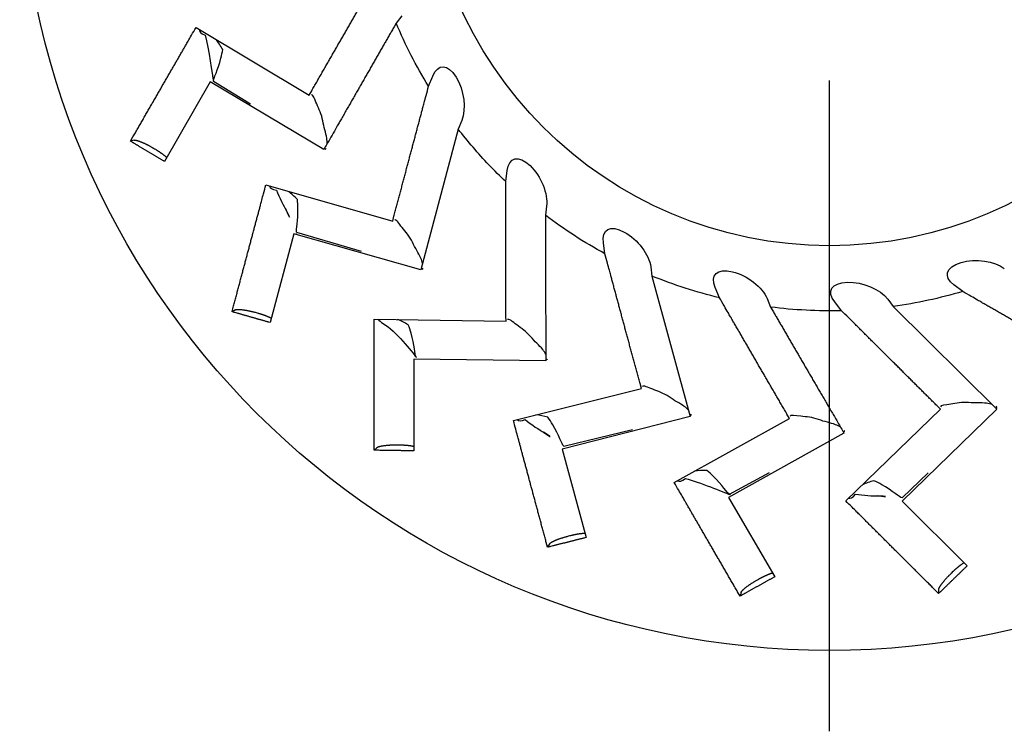
# Model space of a CAD drawing. Units: millimetres. Extents: x 2688 to 3282, y 481 to 901.
# Drawn here: x 2757 to 2764, y 777 to 783 of the extents above; entities that cross this region are included whole.
import ezdxf

# ---------------------------------------------------------------- set-up
doc = ezdxf.new("R2010")
doc.units = ezdxf.units.MM
doc.header["$LTSCALE"] = 65.395
doc.linetypes.add('CENTER', pattern=[0.6, 0.375, -0.075, 0.075, -0.075])
doc.layers.get('0').update_dxf_attribs({"linetype": 'CONTINUOUS', "lineweight": 30})

msp = doc.modelspace()

# ---------------------------------------------------------------- linework, layer by layer
at = {"color": 1, "linetype": 'CENTER', "ltscale": 0.2}
msp.add_line((2762.7136, 777.4583), (2762.7136, 790.8783), dxfattribs=at)
at = {"color": 7, "linetype": 'Continuous'}
for p, q in [((2759.4928, 782.8514), (2759.4496, 782.7959)), ((2757.9418, 782.7633), (2758.7939, 782.2525)), ((2758.0489, 782.3528), (2757.7046, 781.7532)), ((2758.904, 781.8428), (2758.0489, 782.3528)), ((2758.0729, 782.3593), (2758.3531, 782.1889)), ((2759.6938, 782.32), (2759.7255, 782.3972)), ((2759.9434, 782.0628), (2759.9161, 781.998)), ((2759.9161, 781.998), (2759.6357, 780.936)), ((2757.4763, 781.9138), (2757.4484, 781.9063)), ((2758.9089, 781.851), (2758.9167, 781.8462)), ((2760.275, 781.6013), (2760.2857, 781.6841)), ((2758.468, 781.5762), (2759.4233, 781.3033)), ((2760.5827, 781.4177), (2760.5732, 781.3481)), ((2758.6993, 781.2199), (2759.1853, 781.0777)), ((2758.6777, 781.2074), (2758.5004, 780.5391)), ((2759.6357, 780.936), (2758.6777, 781.2074)), ((2761.0225, 781.0576), (2761.0114, 781.1404)), ((2759.6383, 780.9452), (2759.6471, 780.9426)), ((2761.3673, 780.9597), (2761.3761, 780.89)), ((2761.3761, 780.89), (2761.6642, 779.8301)), ((2761.8852, 780.726), (2761.853, 780.8031)), ((2763.7172, 780.7731), (2763.6509, 780.8237)), ((2762.2436, 780.7207), (2762.2701, 780.6557)), ((2763.152, 780.7165), (2763.1944, 780.6605)), ((2758.2383, 780.6351), (2758.2133, 780.6206)), ((2762.8045, 780.6288), (2762.7534, 780.695)), ((2763.1944, 780.6605), (2763.9739, 779.8866)), ((2759.2836, 780.5657), (2760.2769, 780.5493)), ((2759.5816, 780.2637), (2759.5833, 779.5723)), ((2760.5771, 780.2495), (2759.5816, 780.2637)), ((2760.3329, 779.8007), (2761.2966, 780.042)), ((2762.8356, 779.1955), (2763.5496, 779.8863)), ((2763.9739, 779.8866), (2763.2599, 779.1927)), ((2763.9672, 779.8935), (2763.9739, 779.8998)), ((2761.6642, 779.8301), (2760.6989, 779.5861)), ((2761.5444, 779.3333), (2762.4129, 779.8158)), ((2761.6618, 779.8394), (2761.6708, 779.8416)), ((2762.4129, 779.8158), (2762.4129, 779.8158)), ((2760.7113, 779.6077), (2761.2288, 779.7338)), ((2762.8227, 779.7063), (2761.9535, 779.2208)), ((2762.8181, 779.7147), (2762.8261, 779.7191)), ((2759.3052, 779.5971), (2759.2848, 779.5767)), ((2760.6989, 779.5861), (2760.8795, 778.9187)), ((2761.9599, 779.2449), (2762.2615, 779.41)), ((2763.2599, 779.2176), (2763.4581, 779.407)), ((2761.9535, 779.2208), (2762.3007, 778.6229)), ((2763.2599, 779.1927), (2763.75, 778.705)), ((2760.6045, 778.8708), (2760.59, 778.8458)), ((2762.0474, 778.5054), (2762.04, 778.4775)), ((2763.5358, 778.526), (2763.5358, 778.4971))]:
    msp.add_line(p, q, dxfattribs=at)
for points in [[(2759.221, 782.9958, -0.000009), (2759.2354, 783.0209, -0.000039)], [(2758.7938, 782.2525), (2758.8131, 782.286, -0.000021), (2758.8321, 782.3193, -0.000022), (2758.8511, 782.3523, -0.000022), (2758.8699, 782.3851, -0.000022), (2758.8885, 782.4177, -0.000023), (2758.9071, 782.45, -0.000023), (2758.9255, 782.4821, -0.000023), (2758.9438, 782.5139, -0.000024), (2758.962, 782.5456, -0.000024), (2758.98, 782.577, -0.000024), (2758.9979, 782.6082, -0.000025), (2759.0157, 782.6392, -0.000025), (2759.0334, 782.67, -0.000025), (2759.051, 782.7006, -0.000026), (2759.0685, 782.731, -0.000026), (2759.0858, 782.7611, -0.000026), (2759.1031, 782.7911, -0.000027), (2759.1202, 782.8209, -0.000028), (2759.1373, 782.8506, -0.000028), (2759.1542, 782.8799, -0.000026), (2759.1709, 782.909, -0.000029), (2759.1878, 782.9382, -0.000035)], [(2759.4496, 782.7959), (2759.4333, 782.7673, 0.000026), (2759.4168, 782.7386, 0.000026), (2759.4002, 782.7097, 0.000026), (2759.3835, 782.6806, 0.000025), (2759.3666, 782.6513, 0.000025), (2759.3497, 782.6218, 0.000024), (2759.3326, 782.592, 0.000024), (2759.3155, 782.5621, 0.000024), (2759.2982, 782.5319, 0.000023), (2759.2808, 782.5016, 0.000023), (2759.2632, 782.471, 0.000022), (2759.2456, 782.4401, 0.000022), (2759.2278, 782.4091, 0.000022), (2759.2099, 782.3778, 0.000021), (2759.1918, 782.3463, 0.000021), (2759.1737, 782.3145, 0.000021), (2759.1554, 782.2826, 0.00002), (2759.1369, 782.2503, 0.000021), (2759.1183, 782.2177, 0.00002), (2759.0996, 782.1851, 0.000018), (2759.0809, 782.1523, 0.00002), (2759.0617, 782.1188, 0.000023), (2759.0419, 782.0841, 0.000017), (2759.0232, 782.0515, 0.000006), (2759.0062, 782.0218, 0.000024), (2758.9841, 781.983, 0.00004), (2758.9495, 781.9225, 0.000019), (2758.904, 781.8428, 0.00001)], [(2757.4484, 781.9063), (2757.4667, 781.9382, -0.000018), (2757.4849, 781.9698, -0.000018), (2757.5029, 782.0012, -0.000018), (2757.5208, 782.0323, -0.000018), (2757.5385, 782.0631, -0.000019), (2757.5561, 782.0938, -0.000019), (2757.5736, 782.1241, -0.000019), (2757.5909, 782.1543, -0.000019), (2757.6081, 782.1842, -0.000019), (2757.6252, 782.2138, -0.000019), (2757.6421, 782.2433, -0.000019), (2757.6589, 782.2725, -0.000019), (2757.6756, 782.3015, -0.00002), (2757.6921, 782.3303, -0.00002), (2757.7086, 782.3588, -0.00002), (2757.7249, 782.3872, -0.00002), (2757.7411, 782.4153, -0.00002), (2757.7572, 782.4432, -0.000021), (2757.7732, 782.471, -0.00002), (2757.789, 782.4985, -0.000019), (2757.8047, 782.5256, -0.000021), (2757.8204, 782.553, -0.000025), (2757.8364, 782.5807, -0.000019), (2757.8514, 782.6067, -0.000007), (2757.8649, 782.63, -0.000027), (2757.8819, 782.6596, -0.000047), (2757.9079, 782.7046, -0.000024), (2757.9418, 782.7633, -0.000013)], [(2759.4233, 781.3033), (2759.4331, 781.3406, -0.000022), (2759.443, 781.3777, -0.000022), (2759.4527, 781.4145, -0.000022), (2759.4624, 781.451, -0.000023), (2759.472, 781.4873, -0.000023), (2759.4815, 781.5233, -0.000023), (2759.491, 781.5591, -0.000024), (2759.5004, 781.5946, -0.000024), (2759.5098, 781.6298, -0.000024), (2759.5191, 781.6649, -0.000025), (2759.5283, 781.6996, -0.000025), (2759.5375, 781.7342, -0.000025), (2759.5466, 781.7685, -0.000026), (2759.5557, 781.8026, -0.000026), (2759.5647, 781.8365, -0.000026), (2759.5736, 781.8701, -0.000027), (2759.5825, 781.9035, -0.000027), (2759.5914, 781.9368, -0.000028), (2759.6002, 781.9698, -0.000028), (2759.6089, 782.0026, -0.000026), (2759.6176, 782.0349, -0.000029), (2759.6263, 782.0676, -0.000036), (2759.6351, 782.1007, -0.000027), (2759.6434, 782.1318, -0.000009), (2759.6509, 782.1597, -0.000039), (2759.6604, 782.1952, -0.00007), (2759.6749, 782.2494, -0.000035), (2759.6938, 782.32, -0.000019)], [(2757.7046, 781.7532), (2757.6962, 781.7582, -0.00001), (2757.6879, 781.7632, -0.00001), (2757.6795, 781.7682, -0.00001), (2757.6711, 781.7732, -0.00001), (2757.6627, 781.7782, -0.00001), (2757.6543, 781.7832, -0.00001), (2757.6458, 781.7883, -0.00001), (2757.6374, 781.7933, -0.00001), (2757.6289, 781.7984, -0.00001), (2757.6205, 781.8034, -0.00001), (2757.612, 781.8085, -0.00001), (2757.6035, 781.8135, -0.00001), (2757.595, 781.8186, -0.00001), (2757.5865, 781.8237, -0.00001), (2757.5779, 781.8288, -0.00001), (2757.5694, 781.8339, -0.00001), (2757.5608, 781.839, -0.00001), (2757.5523, 781.8442, -0.00001), (2757.5437, 781.8493, -0.00001), (2757.5351, 781.8544, -0.000009), (2757.5265, 781.8595, -0.00001), (2757.5179, 781.8647, -0.000012), (2757.5089, 781.8701, -0.000009), (2757.5006, 781.8751, -0.000003), (2757.493, 781.8796, -0.000013), (2757.4832, 781.8854, -0.000023), (2757.4682, 781.8945, -0.000011), (2757.4484, 781.9063, -0.000006)], [(2757.4763, 781.9138), (2757.478, 781.9141, -0.035382), (2757.48, 781.9142, -0.025197), (2757.4824, 781.9142, -0.019034), (2757.4851, 781.914, -0.015664), (2757.4881, 781.9136, -0.012692), (2757.4915, 781.9129, -0.010515), (2757.4952, 781.9121, -0.008768), (2757.4993, 781.911, -0.007548), (2757.5037, 781.9097, -0.006501), (2757.5084, 781.9082, -0.005727), (2757.5135, 781.9065, -0.005053), (2757.5188, 781.9045, -0.004543), (2757.5244, 781.9023, -0.004096), (2757.5303, 781.9, -0.003751), (2757.5364, 781.8974, -0.003434), (2757.5427, 781.8946, -0.003172), (2757.5492, 781.8917, -0.002975), (2757.5558, 781.8886, -0.002837), (2757.5626, 781.8854, -0.002618), (2757.5694, 781.882, -0.002357), (2757.5762, 781.8786, -0.00244), (2757.5832, 781.875, -0.002708), (2757.5902, 781.8713, -0.002071), (2757.5968, 781.8678, -0.000891), (2757.6028, 781.8645, -0.002647), (2757.6102, 781.8603, -0.004351), (2757.6213, 781.8539, -0.002228), (2757.6355, 781.8455, -0.001231)], [(2757.6355, 781.8455), (2757.6388, 781.8435, -0.001146), (2757.6422, 781.8414, -0.00112), (2757.6456, 781.8393, -0.001124), (2757.6489, 781.8372, -0.001167), (2757.6523, 781.835, -0.001198), (2757.6557, 781.8329, -0.001228), (2757.659, 781.8307, -0.001259), (2757.6623, 781.8285, -0.001298), (2757.6657, 781.8263, -0.001337), (2757.6689, 781.8241, -0.001383), (2757.6722, 781.8218, -0.001428), (2757.6754, 781.8196, -0.001481), (2757.6786, 781.8174, -0.001537), (2757.6817, 781.8152, -0.001604), (2757.6848, 781.813, -0.001666), (2757.6878, 781.8108, -0.001731), (2757.6908, 781.8086, -0.001827), (2757.6937, 781.8064, -0.001959), (2757.6965, 781.8042, -0.002004), (2757.6993, 781.8021, -0.001969), (2757.7019, 781.8, -0.002294), (2757.7045, 781.7979, -0.002921), (2757.707, 781.7958, -0.002383), (2757.7094, 781.7938, -0.000859), (2757.7114, 781.7921, -0.00363), (2757.7139, 781.7899, -0.007191), (2757.7173, 781.7868, -0.004035), (2757.7215, 781.7827, -0.00228)], [(2760.2769, 780.5493), (2760.2768, 780.5879, -0.000022), (2760.2767, 780.6263, -0.000022), (2760.2766, 780.6644, -0.000022), (2760.2765, 780.7022, -0.000022), (2760.2764, 780.7397, -0.000023), (2760.2763, 780.7769, -0.000023), (2760.2762, 780.8139, -0.000023), (2760.2761, 780.8507, -0.000024), (2760.276, 780.8871, -0.000024), (2760.2759, 780.9234, -0.000024), (2760.2758, 780.9594, -0.000025), (2760.2757, 780.9951, -0.000025), (2760.2756, 781.0306, -0.000025), (2760.2756, 781.0659, -0.000026), (2760.2755, 781.1009, -0.000026), (2760.2755, 781.1357, -0.000026), (2760.2754, 781.1703, -0.000027), (2760.2753, 781.2047, -0.000028), (2760.2753, 781.2389, -0.000028), (2760.2752, 781.2728, -0.000026), (2760.2752, 781.3063, -0.000029), (2760.2752, 781.34, -0.000035), (2760.2751, 781.3744, -0.000027), (2760.2751, 781.4065, -0.000009), (2760.2751, 781.4354, -0.000039), (2760.2751, 781.4722, -0.000069), (2760.275, 781.5282, -0.000034), (2760.275, 781.6013, -0.000018)], [(2758.2133, 780.6206), (2758.2227, 780.6561, -0.000018), (2758.2321, 780.6914, -0.000018), (2758.2413, 780.7263, -0.000019), (2758.2506, 780.761, -0.000019), (2758.2597, 780.7954, -0.000019), (2758.2688, 780.8296, -0.000019), (2758.2778, 780.8634, -0.000019), (2758.2867, 780.897, -0.000019), (2758.2956, 780.9304, -0.000019), (2758.3044, 780.9634, -0.000019), (2758.3131, 780.9963, -0.000019), (2758.3218, 781.0288, -0.00002), (2758.3304, 781.0612, -0.00002), (2758.339, 781.0932, -0.00002), (2758.3475, 781.1251, -0.00002), (2758.3559, 781.1567, -0.00002), (2758.3643, 781.1881, -0.00002), (2758.3726, 781.2192, -0.000021), (2758.3808, 781.2502, -0.00002), (2758.389, 781.2808, -0.000019), (2758.3971, 781.3111, -0.000021), (2758.4052, 781.3416, -0.000025), (2758.4135, 781.3725, -0.00002), (2758.4213, 781.4014, -0.000007), (2758.4282, 781.4275, -0.000028), (2758.4371, 781.4605, -0.000048), (2758.4505, 781.5107, -0.000024), (2758.468, 781.5762, -0.000013)], [(2760.5732, 781.3481), (2760.5732, 781.315, 0.000026), (2760.5733, 781.2817, 0.000026), (2760.5734, 781.2481, 0.000025), (2760.5735, 781.2144, 0.000025), (2760.5736, 781.1804, 0.000025), (2760.5737, 781.1462, 0.000024), (2760.5738, 781.1118, 0.000024), (2760.5739, 781.0772, 0.000024), (2760.574, 781.0423, 0.000023), (2760.5741, 781.0072, 0.000023), (2760.5742, 780.9719, 0.000023), (2760.5743, 780.9363, 0.000022), (2760.5744, 780.9004, 0.000022), (2760.5746, 780.8644, 0.000022), (2760.5747, 780.828, 0.000021), (2760.5748, 780.7914, 0.000021), (2760.575, 780.7546, 0.000021), (2760.5751, 780.7175, 0.000021), (2760.5753, 780.68, 0.00002), (2760.5754, 780.6424, 0.000018), (2760.5756, 780.6048, 0.00002), (2760.5757, 780.5662, 0.000023), (2760.5759, 780.5264, 0.000017), (2760.576, 780.4889, 0.000006), (2760.5762, 780.4548, 0.000024), (2760.5764, 780.4103, 0.00004), (2760.5767, 780.341, 0.000019), (2760.5771, 780.2495, 0.00001)], [(2761.2966, 780.042), (2761.2865, 780.0793, -0.000021), (2761.2765, 780.1163, -0.000022), (2761.2665, 780.153, -0.000022), (2761.2566, 780.1895, -0.000022), (2761.2468, 780.2257, -0.000023), (2761.237, 780.2617, -0.000023), (2761.2274, 780.2974, -0.000023), (2761.2178, 780.3328, -0.000024), (2761.2083, 780.368, -0.000024), (2761.1988, 780.403, -0.000024), (2761.1894, 780.4378, -0.000025), (2761.1801, 780.4723, -0.000025), (2761.1708, 780.5065, -0.000025), (2761.1616, 780.5406, -0.000026), (2761.1525, 780.5744, -0.000026), (2761.1434, 780.608, -0.000026), (2761.1344, 780.6414, -0.000027), (2761.1255, 780.6746, -0.000028), (2761.1166, 780.7076, -0.000027), (2761.1077, 780.7404, -0.000026), (2761.099, 780.7727, -0.000029), (2761.0903, 780.8053, -0.000035), (2761.0813, 780.8385, -0.000027), (2761.073, 780.8695, -0.000009), (2761.0655, 780.8974, -0.000039), (2761.056, 780.9329, -0.000069), (2761.0414, 780.9871, -0.000034), (2761.0225, 781.0576, -0.000018)], [(2764.1509, 780.5232, -0.000026), (2764.1207, 780.5406, -0.000027), (2764.0908, 780.5578, -0.000027), (2764.0609, 780.575, -0.000028), (2764.0313, 780.5921, -0.000028), (2764.0019, 780.609, -0.000026), (2763.9729, 780.6257, -0.000029), (2763.9436, 780.6425, -0.000036), (2763.9139, 780.6597, -0.000027), (2763.886, 780.6757, -0.000009), (2763.861, 780.6902, -0.00004), (2763.8291, 780.7085, -0.00007), (2763.7806, 780.7366, -0.000035), (2763.7173, 780.7731, -0.000019)], [(2762.4129, 779.8158), (2762.3934, 779.8492, -0.000022), (2762.3742, 779.8824, -0.000022), (2762.355, 779.9153, -0.000022), (2762.336, 779.948, -0.000022), (2762.3172, 779.9804, -0.000023), (2762.2985, 780.0126, -0.000023), (2762.2799, 780.0446, -0.000023), (2762.2614, 780.0764, -0.000024), (2762.2431, 780.1079, -0.000024), (2762.2249, 780.1393, -0.000024), (2762.2069, 780.1704, -0.000025), (2762.1889, 780.2013, -0.000025), (2762.1711, 780.232, -0.000026), (2762.1534, 780.2626, -0.000026), (2762.1358, 780.2929, -0.000026), (2762.1184, 780.323, -0.000026), (2762.101, 780.3529, -0.000027), (2762.0838, 780.3827, -0.000028), (2762.0667, 780.4123, -0.000028), (2762.0497, 780.4416, -0.000026), (2762.0329, 780.4706, -0.000029), (2762.016, 780.4998, -0.000035), (2761.9988, 780.5295, -0.000027), (2761.9827, 780.5573, -0.000009), (2761.9682, 780.5824, -0.000039), (2761.9498, 780.6142, -0.000069), (2761.9218, 780.6627, -0.000035), (2761.8852, 780.726, -0.000018)], [(2758.2383, 780.6351), (2758.2398, 780.6358, -0.035346), (2758.2417, 780.6365, -0.02518), (2758.244, 780.6371, -0.019027), (2758.2467, 780.6375, -0.015661), (2758.2497, 780.6379, -0.012693), (2758.2531, 780.6382, -0.010517), (2758.257, 780.6383, -0.008771), (2758.2612, 780.6383, -0.007551), (2758.2658, 780.6382, -0.006505), (2758.2707, 780.638, -0.005731), (2758.2761, 780.6376, -0.005057), (2758.2817, 780.6371, -0.004547), (2758.2877, 780.6365, -0.0041), (2758.294, 780.6357, -0.003754), (2758.3006, 780.6348, -0.003437), (2758.3074, 780.6338, -0.003175), (2758.3144, 780.6326, -0.002978), (2758.3216, 780.6314, -0.00284), (2758.329, 780.63, -0.002621), (2758.3364, 780.6285, -0.002359), (2758.3439, 780.627, -0.002443), (2758.3515, 780.6253, -0.002711), (2758.3593, 780.6235, -0.002074), (2758.3666, 780.6218, -0.000892), (2758.3732, 780.6202, -0.00265), (2758.3815, 780.6181, -0.004357), (2758.3938, 780.6148, -0.002231), (2758.4097, 780.6104, -0.001232)], [(2762.2701, 780.6556), (2762.2867, 780.6271, 0.000026), (2762.3033, 780.5983, 0.000026), (2762.3201, 780.5694, 0.000025), (2762.3371, 780.5403, 0.000025), (2762.3541, 780.511, 0.000024), (2762.3712, 780.4815, 0.000024), (2762.3885, 780.4518, 0.000024), (2762.4059, 780.4219, 0.000023), (2762.4234, 780.3918, 0.000023), (2762.441, 780.3615, 0.000023), (2762.4587, 780.3309, 0.000022), (2762.4766, 780.3002, 0.000022), (2762.4946, 780.2693, 0.000022), (2762.5128, 780.2381, 0.000021), (2762.531, 780.2067, 0.000021), (2762.5495, 780.1751, 0.000021), (2762.568, 780.1432, 0.00002), (2762.5867, 780.1111, 0.00002), (2762.6056, 780.0787, 0.00002), (2762.6245, 780.0462, 0.000018), (2762.6435, 780.0137, 0.00002), (2762.6629, 779.9803, 0.000023), (2762.683, 779.9459, 0.000017), (2762.7019, 779.9134, 0.000006), (2762.7191, 779.884, 0.000024), (2762.7415, 779.8455, 0.00004), (2762.7766, 779.7854, 0.000019), (2762.8227, 779.7063, 0.00001)], [(2763.5496, 779.8863), (2763.5222, 779.9136, -0.000022), (2763.495, 779.9406, -0.000022), (2763.468, 779.9674, -0.000023), (2763.4412, 779.9941, -0.000023), (2763.4146, 780.0205, -0.000023), (2763.3882, 780.0468, -0.000023), (2763.362, 780.0729, -0.000024), (2763.3359, 780.0988, -0.000024), (2763.3101, 780.1245, -0.000025), (2763.2844, 780.1501, -0.000025), (2763.2589, 780.1755, -0.000025), (2763.2336, 780.2007, -0.000026), (2763.2084, 780.2257, -0.000026), (2763.1834, 780.2506, -0.000026), (2763.1586, 780.2754, -0.000027), (2763.134, 780.2999, -0.000027), (2763.1095, 780.3243, -0.000027), (2763.0851, 780.3486, -0.000028), (2763.0609, 780.3728, -0.000028), (2763.0369, 780.3967, -0.000026), (2763.0132, 780.4203, -0.00003), (2762.9893, 780.4442, -0.000036), (2762.965, 780.4685, -0.000028), (2762.9423, 780.4911, -0.000009), (2762.9218, 780.5116, -0.00004), (2762.8958, 780.5376, -0.00007), (2762.8561, 780.5772, -0.000035), (2762.8045, 780.6288, -0.000019)], [(2758.5004, 780.5391), (2758.491, 780.5417, -0.00001), (2758.4816, 780.5444, -0.00001), (2758.4723, 780.547, -0.00001), (2758.4628, 780.5497, -0.00001), (2758.4534, 780.5524, -0.00001), (2758.444, 780.5551, -0.00001), (2758.4345, 780.5577, -0.000009), (2758.4251, 780.5604, -0.000009), (2758.4156, 780.5631, -0.000009), (2758.4061, 780.5658, -0.000009), (2758.3966, 780.5685, -0.000009), (2758.3871, 780.5712, -0.000009), (2758.3776, 780.5739, -0.000009), (2758.368, 780.5766, -0.000009), (2758.3584, 780.5793, -0.000009), (2758.3489, 780.5821, -0.000009), (2758.3393, 780.5848, -0.000009), (2758.3297, 780.5875, -0.00001), (2758.32, 780.5902, -0.000009), (2758.3104, 780.593, -0.000009), (2758.3008, 780.5957, -0.00001), (2758.2911, 780.5985, -0.000011), (2758.2811, 780.6013, -0.000009), (2758.2717, 780.604, -0.000003), (2758.2632, 780.6064, -0.000012), (2758.2523, 780.6095, -0.000021), (2758.2354, 780.6143, -0.00001), (2758.2133, 780.6206, -0.000005)], [(2758.4097, 780.6104), (2758.4134, 780.6092, -0.001147), (2758.4172, 780.6081, -0.001121), (2758.421, 780.607, -0.001125), (2758.4248, 780.6058, -0.001168), (2758.4286, 780.6046, -0.001199), (2758.4324, 780.6034, -0.001229), (2758.4362, 780.6021, -0.00126), (2758.44, 780.6009, -0.001299), (2758.4438, 780.5996, -0.001338), (2758.4476, 780.5983, -0.001384), (2758.4513, 780.597, -0.001429), (2758.455, 780.5957, -0.001482), (2758.4586, 780.5944, -0.001539), (2758.4622, 780.593, -0.001605), (2758.4658, 780.5917, -0.001668), (2758.4693, 780.5903, -0.001732), (2758.4727, 780.589, -0.001829), (2758.476, 780.5876, -0.001961), (2758.4793, 780.5863, -0.002005), (2758.4825, 780.5849, -0.001971), (2758.4856, 780.5836, -0.002296), (2758.4887, 780.5822, -0.002924), (2758.4917, 780.5809, -0.002385), (2758.4944, 780.5796, -0.00086), (2758.4969, 780.5784, -0.003633), (2758.4998, 780.577, -0.007198), (2758.5039, 780.5748, -0.00404), (2758.5091, 780.5719, -0.002282)], [(2759.2848, 779.5767), (2759.2847, 779.6135, -0.000018), (2759.2846, 779.65, -0.000018), (2759.2846, 779.6862, -0.000018), (2759.2845, 779.722, -0.000018), (2759.2844, 779.7576, -0.000018), (2759.2843, 779.793, -0.000018), (2759.2843, 779.828, -0.000019), (2759.2842, 779.8628, -0.000019), (2759.2842, 779.8972, -0.000019), (2759.2841, 779.9315, -0.000019), (2759.2841, 779.9654, -0.000019), (2759.284, 779.9992, -0.000019), (2759.284, 780.0326, -0.000019), (2759.2839, 780.0658, -0.000019), (2759.2839, 780.0988, -0.00002), (2759.2838, 780.1315, -0.00002), (2759.2838, 780.1639, -0.00002), (2759.2838, 780.1962, -0.00002), (2759.2837, 780.2282, -0.00002), (2759.2837, 780.26, -0.000019), (2759.2837, 780.2913, -0.000021), (2759.2837, 780.3228, -0.000025), (2759.2836, 780.3549, -0.000019), (2759.2836, 780.3848, -0.000007), (2759.2836, 780.4118, -0.000027), (2759.2836, 780.4459, -0.000047), (2759.2836, 780.4979, -0.000023), (2759.2836, 780.5657, -0.000013)], [(2760.59, 778.8458), (2760.5804, 778.8813, -0.000018), (2760.5709, 778.9165, -0.000018), (2760.5615, 778.9514, -0.000018), (2760.5521, 778.986, -0.000018), (2760.5428, 779.0204, -0.000018), (2760.5336, 779.0545, -0.000019), (2760.5245, 779.0883, -0.000019), (2760.5154, 779.1219, -0.000019), (2760.5064, 779.1552, -0.000019), (2760.4975, 779.1882, -0.000019), (2760.4887, 779.221, -0.000019), (2760.4799, 779.2536, -0.000019), (2760.4712, 779.2859, -0.000019), (2760.4626, 779.3179, -0.00002), (2760.454, 779.3498, -0.00002), (2760.4455, 779.3813, -0.00002), (2760.4371, 779.4127, -0.00002), (2760.4287, 779.4438, -0.00002), (2760.4204, 779.4748, -0.00002), (2760.4121, 779.5054, -0.000019), (2760.404, 779.5356, -0.000021), (2760.3958, 779.5661, -0.000025), (2760.3875, 779.5971, -0.000019), (2760.3798, 779.626, -0.000007), (2760.3728, 779.652, -0.000027), (2760.3639, 779.685, -0.000047), (2760.3504, 779.7352, -0.000024), (2760.3329, 779.8007, -0.000013)], [(2759.3052, 779.5971), (2759.3065, 779.5983, -0.035365), (2759.3082, 779.5994, -0.025198), (2759.3103, 779.6006, -0.019042), (2759.3127, 779.6017, -0.015674), (2759.3155, 779.6029, -0.012703), (2759.3188, 779.604, -0.010526), (2759.3224, 779.6051, -0.008778), (2759.3265, 779.6062, -0.007558), (2759.331, 779.6073, -0.00651), (2759.3358, 779.6084, -0.005736), (2759.3411, 779.6094, -0.005061), (2759.3467, 779.6104, -0.004551), (2759.3526, 779.6113, -0.004103), (2759.3589, 779.6122, -0.003757), (2759.3655, 779.613, -0.00344), (2759.3723, 779.6138, -0.003177), (2759.3794, 779.6145, -0.00298), (2759.3867, 779.6152, -0.002842), (2759.3941, 779.6157, -0.002623), (2759.4017, 779.6162, -0.002361), (2759.4093, 779.6167, -0.002445), (2759.4171, 779.617, -0.002713), (2759.4251, 779.6173, -0.002075), (2759.4326, 779.6176, -0.000892), (2759.4394, 779.6178, -0.002652), (2759.4479, 779.6178, -0.00436), (2759.4607, 779.6178, -0.002233), (2759.4772, 779.6176, -0.001233)], [(2759.4772, 779.6176), (2759.4811, 779.6175, -0.001148), (2759.4851, 779.6174, -0.001122), (2759.489, 779.6173, -0.001126), (2759.493, 779.6171, -0.001169), (2759.497, 779.617, -0.0012), (2759.501, 779.6168, -0.00123), (2759.505, 779.6166, -0.001261), (2759.509, 779.6163, -0.001301), (2759.5129, 779.6161, -0.00134), (2759.5169, 779.6158, -0.001385), (2759.5208, 779.6155, -0.001431), (2759.5247, 779.6152, -0.001484), (2759.5286, 779.6149, -0.00154), (2759.5324, 779.6145, -0.001607), (2759.5362, 779.6141, -0.00167), (2759.5399, 779.6137, -0.001734), (2759.5436, 779.6133, -0.001831), (2759.5472, 779.6129, -0.001963), (2759.5507, 779.6124, -0.002008), (2759.5542, 779.6119, -0.001973), (2759.5575, 779.6115, -0.002299), (2759.5608, 779.6109, -0.002927), (2759.564, 779.6104, -0.002388), (2759.567, 779.6099, -0.000861), (2759.5697, 779.6094, -0.003637), (2759.5729, 779.6087, -0.007208), (2759.5774, 779.6077, -0.004045), (2759.5832, 779.6063, -0.002285)], [(2759.5833, 779.5722), (2759.5735, 779.5724, -0.000009), (2759.5638, 779.5725, -0.000009), (2759.554, 779.5727, -0.000009), (2759.5442, 779.5728, -0.000009), (2759.5345, 779.573, -0.000009), (2759.5246, 779.5731, -0.000009), (2759.5148, 779.5733, -0.000009), (2759.505, 779.5734, -0.000009), (2759.4951, 779.5735, -0.000009), (2759.4853, 779.5737, -0.000009), (2759.4754, 779.5738, -0.000009), (2759.4655, 779.574, -0.000009), (2759.4556, 779.5741, -0.000009), (2759.4457, 779.5743, -0.000009), (2759.4357, 779.5744, -0.000009), (2759.4258, 779.5746, -0.000009), (2759.4158, 779.5747, -0.000009), (2759.4058, 779.5749, -0.000009), (2759.3958, 779.575, -0.000009), (2759.3858, 779.5752, -0.000008), (2759.3759, 779.5753, -0.000009), (2759.3657, 779.5755, -0.000011), (2759.3553, 779.5757, -0.000008), (2759.3456, 779.5758, -0.000003), (2759.3368, 779.5759, -0.000012), (2759.3254, 779.5761, -0.00002), (2759.3078, 779.5764, -0.00001), (2759.2848, 779.5767, -0.000005)], [(2762.04, 778.4775), (2762.0215, 778.5093, -0.000017), (2762.0032, 778.5408, -0.000018), (2761.9851, 778.5721, -0.000018), (2761.9671, 778.6032, -0.000018), (2761.9492, 778.634, -0.000018), (2761.9315, 778.6645, -0.000018), (2761.9139, 778.6948, -0.000018), (2761.8965, 778.7249, -0.000019), (2761.8792, 778.7547, -0.000019), (2761.862, 778.7844, -0.000019), (2761.845, 778.8138, -0.000019), (2761.8281, 778.8429, -0.000019), (2761.8113, 778.8719, -0.000019), (2761.7947, 778.9006, -0.000019), (2761.7781, 778.9291, -0.000019), (2761.7618, 778.9574, -0.000019), (2761.7455, 778.9855, -0.00002), (2761.7293, 779.0134, -0.00002), (2761.7133, 779.0412, -0.00002), (2761.6974, 779.0686, -0.000019), (2761.6817, 779.0957, -0.000021), (2761.6659, 779.1231, -0.000025), (2761.6499, 779.1508, -0.000019), (2761.6349, 779.1767, -0.000007), (2761.6214, 779.2001, -0.000027), (2761.6043, 779.2296, -0.000047), (2761.5783, 779.2747, -0.000023), (2761.5444, 779.3333, -0.000012)], [(2763.5358, 778.4971), (2763.5097, 778.523, -0.000017), (2763.4839, 778.5488, -0.000017), (2763.4583, 778.5743, -0.000018), (2763.4328, 778.5996, -0.000018), (2763.4076, 778.6247, -0.000018), (2763.3826, 778.6496, -0.000018), (2763.3578, 778.6744, -0.000018), (2763.3331, 778.6989, -0.000018), (2763.3087, 778.7233, -0.000018), (2763.2845, 778.7474, -0.000018), (2763.2604, 778.7714, -0.000019), (2763.2365, 778.7952, -0.000019), (2763.2129, 778.8188, -0.000019), (2763.1893, 778.8423, -0.000019), (2763.166, 778.8655, -0.000019), (2763.1428, 778.8886, -0.000019), (2763.1199, 778.9116, -0.000019), (2763.097, 778.9344, -0.00002), (2763.0743, 778.957, -0.000019), (2763.0519, 778.9794, -0.000018), (2763.0298, 779.0015, -0.00002), (2763.0074, 779.0238, -0.000024), (2762.9848, 779.0465, -0.000019), (2762.9636, 779.0676, -0.000007), (2762.9445, 779.0867, -0.000026), (2762.9203, 779.1108, -0.000046), (2762.8835, 779.1476, -0.000023), (2762.8356, 779.1955, -0.000012)], [(2760.6045, 778.8708), (2760.6054, 778.8722, -0.035357), (2760.6068, 778.8737, -0.025187), (2760.6084, 778.8754, -0.019031), (2760.6105, 778.8771, -0.015665), (2760.6129, 778.879, -0.012695), (2760.6158, 778.8809, -0.010518), (2760.619, 778.8829, -0.008772), (2760.6227, 778.8851, -0.007552), (2760.6267, 778.8873, -0.006505), (2760.6311, 778.8896, -0.005731), (2760.6359, 778.8919, -0.005057), (2760.6411, 778.8943, -0.004547), (2760.6466, 778.8967, -0.0041), (2760.6524, 778.8992, -0.003754), (2760.6586, 778.9017, -0.003437), (2760.665, 778.9042, -0.003175), (2760.6716, 778.9067, -0.002978), (2760.6785, 778.9093, -0.00284), (2760.6855, 778.9117, -0.002621), (2760.6927, 778.9142, -0.002359), (2760.7, 778.9166, -0.002443), (2760.7074, 778.919, -0.002711), (2760.715, 778.9213, -0.002073), (2760.7222, 778.9235, -0.000892), (2760.7288, 778.9254, -0.00265), (2760.737, 778.9277, -0.004357), (2760.7493, 778.931, -0.002231), (2760.7653, 778.9351, -0.001232)], [(2760.7653, 778.9351), (2760.7691, 778.936, -0.001146), (2760.7729, 778.9369, -0.001121), (2760.7768, 778.9378, -0.001125), (2760.7807, 778.9387, -0.001167), (2760.7846, 778.9396, -0.001199), (2760.7885, 778.9404, -0.001229), (2760.7924, 778.9412, -0.001259), (2760.7963, 778.942, -0.001299), (2760.8002, 778.9428, -0.001338), (2760.8041, 778.9436, -0.001383), (2760.808, 778.9443, -0.001429), (2760.8118, 778.945, -0.001482), (2760.8156, 778.9457, -0.001538), (2760.8194, 778.9463, -0.001605), (2760.8232, 778.947, -0.001668), (2760.8269, 778.9475, -0.001732), (2760.8305, 778.9481, -0.001829), (2760.8341, 778.9486, -0.00196), (2760.8376, 778.9491, -0.002005), (2760.8411, 778.9495, -0.00197), (2760.8444, 778.9499, -0.002296), (2760.8478, 778.9502, -0.002924), (2760.851, 778.9505, -0.002385), (2760.8541, 778.9508, -0.00086), (2760.8568, 778.951, -0.003633), (2760.86, 778.9512, -0.007198), (2760.8647, 778.9514, -0.00404), (2760.8706, 778.9515, -0.002282)], [(2760.8795, 778.9187), (2760.8701, 778.9163, -0.000012), (2760.8606, 778.9139, -0.000012), (2760.8511, 778.9115, -0.000012), (2760.8416, 778.9091, -0.000012), (2760.8321, 778.9067, -0.000012), (2760.8226, 778.9043, -0.000012), (2760.8131, 778.9019, -0.000012), (2760.8036, 778.8995, -0.000012), (2760.794, 778.8971, -0.000012), (2760.7845, 778.8947, -0.000012), (2760.7749, 778.8923, -0.000011), (2760.7653, 778.8899, -0.000011), (2760.7557, 778.8875, -0.000011), (2760.746, 778.885, -0.000011), (2760.7364, 778.8826, -0.000011), (2760.7268, 778.8802, -0.000011), (2760.7171, 778.8777, -0.000011), (2760.7074, 778.8753, -0.000012), (2760.6977, 778.8729, -0.000011), (2760.688, 778.8704, -0.000011), (2760.6783, 778.868, -0.000012), (2760.6685, 778.8655, -0.000014), (2760.6584, 778.863, -0.00001), (2760.649, 778.8606, -0.000004), (2760.6404, 778.8585, -0.000015), (2760.6294, 778.8557, -0.000025), (2760.6124, 778.8514, -0.000012), (2760.59, 778.8458, -0.000007)], [(2763.75, 778.705), (2763.743, 778.6982, -0.000011), (2763.736, 778.6914, -0.000011), (2763.729, 778.6846, -0.000011), (2763.722, 778.6778, -0.000011), (2763.715, 778.671, -0.000011), (2763.708, 778.6641, -0.000011), (2763.7009, 778.6573, -0.000011), (2763.6939, 778.6504, -0.000011), (2763.6868, 778.6436, -0.000011), (2763.6797, 778.6367, -0.000011), (2763.6726, 778.6298, -0.000011), (2763.6655, 778.6229, -0.000011), (2763.6584, 778.616, -0.000011), (2763.6513, 778.6091, -0.000011), (2763.6442, 778.6022, -0.00001), (2763.637, 778.5952, -0.00001), (2763.6299, 778.5883, -0.00001), (2763.6227, 778.5813, -0.000011), (2763.6155, 778.5744, -0.00001), (2763.6083, 778.5674, -0.00001), (2763.6012, 778.5605, -0.000011), (2763.5939, 778.5534, -0.000013), (2763.5865, 778.5462, -0.00001), (2763.5795, 778.5394, -0.000003), (2763.5731, 778.5333, -0.000014), (2763.5649, 778.5253, -0.000023), (2763.5523, 778.5131, -0.000011), (2763.5358, 778.4971, -0.000006)], [(2763.6429, 778.662), (2763.6458, 778.6647, -0.001148), (2763.6486, 778.6674, -0.001122), (2763.6515, 778.6702, -0.001126), (2763.6545, 778.6729, -0.001168), (2763.6574, 778.6756, -0.0012), (2763.6604, 778.6783, -0.00123), (2763.6633, 778.6809, -0.001261), (2763.6663, 778.6836, -0.0013), (2763.6693, 778.6862, -0.001339), (2763.6723, 778.6888, -0.001385), (2763.6753, 778.6914, -0.00143), (2763.6783, 778.6939, -0.001483), (2763.6812, 778.6964, -0.00154), (2763.6842, 778.6989, -0.001606), (2763.6871, 778.7013, -0.001669), (2763.69, 778.7036, -0.001734), (2763.6929, 778.7059, -0.001831), (2763.6958, 778.7082, -0.001962), (2763.6986, 778.7103, -0.002007), (2763.7014, 778.7124, -0.001972), (2763.7041, 778.7144, -0.002299), (2763.7068, 778.7164, -0.002927), (2763.7095, 778.7183, -0.002388), (2763.712, 778.7201, -0.00086), (2763.7142, 778.7216, -0.003636), (2763.7169, 778.7234, -0.007205), (2763.7208, 778.7259, -0.004044), (2763.7259, 778.7289, -0.002284)], [(2762.3007, 778.6229), (2762.2922, 778.6181, -0.000009), (2762.2837, 778.6134, -0.000009), (2762.2751, 778.6086, -0.000009), (2762.2666, 778.6038, -0.000009), (2762.258, 778.5991, -0.000009), (2762.2495, 778.5943, -0.000009), (2762.2409, 778.5895, -0.000009), (2762.2323, 778.5847, -0.000009), (2762.2237, 778.5799, -0.000009), (2762.2151, 778.5751, -0.000009), (2762.2065, 778.5703, -0.000009), (2762.1978, 778.5655, -0.000009), (2762.1892, 778.5606, -0.000009), (2762.1805, 778.5558, -0.000009), (2762.1718, 778.551, -0.000008), (2762.1631, 778.5461, -0.000008), (2762.1544, 778.5413, -0.000008), (2762.1457, 778.5364, -0.000009), (2762.1369, 778.5315, -0.000008), (2762.1282, 778.5267, -0.000008), (2762.1195, 778.5218, -0.000009), (2762.1107, 778.5169, -0.00001), (2762.1016, 778.5118, -0.000008), (2762.0931, 778.5071, -0.000003), (2762.0854, 778.5028, -0.000011), (2762.0754, 778.4973, -0.000019), (2762.0601, 778.4887, -0.000009), (2762.04, 778.4775, -0.000005)], [(2762.1861, 778.6091), (2762.1896, 778.611, -0.001147), (2762.193, 778.6129, -0.001122), (2762.1965, 778.6147, -0.001125), (2762.2001, 778.6166, -0.001168), (2762.2036, 778.6185, -0.0012), (2762.2072, 778.6203, -0.00123), (2762.2107, 778.6221, -0.00126), (2762.2143, 778.6239, -0.0013), (2762.2179, 778.6257, -0.001339), (2762.2214, 778.6274, -0.001384), (2762.225, 778.6291, -0.00143), (2762.2285, 778.6308, -0.001483), (2762.232, 778.6324, -0.001539), (2762.2355, 778.634, -0.001606), (2762.239, 778.6356, -0.001669), (2762.2424, 778.6371, -0.001733), (2762.2458, 778.6386, -0.00183), (2762.2491, 778.64, -0.001962), (2762.2524, 778.6414, -0.002007), (2762.2556, 778.6427, -0.001972), (2762.2588, 778.6439, -0.002298), (2762.2619, 778.6451, -0.002926), (2762.265, 778.6463, -0.002387), (2762.2678, 778.6473, -0.00086), (2762.2704, 778.6482, -0.003636), (2762.2734, 778.6492, -0.007204), (2762.2779, 778.6506, -0.004043), (2762.2836, 778.6523, -0.002284)], [(2763.5358, 778.526), (2763.5359, 778.5277, -0.035343), (2763.5363, 778.5297, -0.025179), (2763.5369, 778.5319, -0.019026), (2763.5378, 778.5345, -0.015661), (2763.539, 778.5373, -0.012693), (2763.5405, 778.5404, -0.010517), (2763.5423, 778.5438, -0.008771), (2763.5444, 778.5474, -0.007551), (2763.5468, 778.5514, -0.006505), (2763.5495, 778.5555, -0.005731), (2763.5525, 778.56, -0.005057), (2763.5557, 778.5646, -0.004547), (2763.5593, 778.5695, -0.0041), (2763.5631, 778.5746, -0.003755), (2763.5672, 778.5798, -0.003438), (2763.5715, 778.5852, -0.003175), (2763.576, 778.5907, -0.002978), (2763.5807, 778.5963, -0.00284), (2763.5855, 778.602, -0.002621), (2763.5905, 778.6077, -0.00236), (2763.5956, 778.6134, -0.002443), (2763.6009, 778.6191, -0.002711), (2763.6063, 778.625, -0.002074), (2763.6114, 778.6305, -0.000892), (2763.6161, 778.6354, -0.002651), (2763.6221, 778.6415, -0.004357), (2763.6311, 778.6505, -0.002231), (2763.6429, 778.662, -0.001232)], [(2762.0474, 778.5054), (2762.048, 778.507, -0.035359), (2762.0489, 778.5089, -0.025189), (2762.0501, 778.5109, -0.019032), (2762.0516, 778.5131, -0.015666), (2762.0535, 778.5155, -0.012696), (2762.0557, 778.5181, -0.010519), (2762.0584, 778.5209, -0.008772), (2762.0613, 778.5239, -0.007552), (2762.0646, 778.5271, -0.006506), (2762.0683, 778.5304, -0.005731), (2762.0723, 778.5339, -0.005057), (2762.0767, 778.5376, -0.004547), (2762.0814, 778.5414, -0.0041), (2762.0864, 778.5453, -0.003755), (2762.0917, 778.5493, -0.003438), (2762.0972, 778.5534, -0.003175), (2762.103, 778.5575, -0.002978), (2762.109, 778.5617, -0.00284), (2762.1152, 778.566, -0.002621), (2762.1214, 778.5702, -0.002359), (2762.1278, 778.5744, -0.002443), (2762.1344, 778.5786, -0.002711), (2762.1412, 778.5828, -0.002073), (2762.1475, 778.5868, -0.000892), (2762.1534, 778.5903, -0.00265), (2762.1607, 778.5947, -0.004357), (2762.1717, 778.601, -0.002231), (2762.1861, 778.6091, -0.001232)]]:
    msp.add_lwpolyline(points, format="xyb", dxfattribs=at)
for radius in [6.1, 3.05]:
    msp.add_circle((2762.7136, 784.1683), radius, dxfattribs=at)
for points in [[(2759.6938, 782.32), (2759.6006, 782.4721), (2759.5188, 782.6314), (2759.4496, 782.7959)], [(2757.9664, 782.7485), (2757.9685, 782.7342), (2757.975, 782.7185), (2758.0103, 782.7056)], [(2758.0103, 782.7056), (2758.038, 782.6019), (2758.0658, 782.4084), (2758.0723, 782.3551)], [(2758.1429, 782.5966), (2758.1267, 782.6253), (2758.1101, 782.6507), (2758.0916, 782.6732)], [(2759.7255, 782.3972), (2759.7641, 782.4913), (2759.8369, 782.4927), (2759.9013, 782.389)], [(2758.0723, 782.3551), (2758.0724, 782.3547), (2758.0724, 782.3546), (2758.0724, 782.3545)], [(2759.9013, 782.389), (2759.9614, 782.2922), (2759.9786, 782.1465), (2759.9434, 782.0628)], [(2758.9167, 781.8462), (2758.9185, 781.8467), (2758.9202, 781.8481), (2758.9219, 781.8514)], [(2760.2857, 781.6841), (2760.2987, 781.785), (2760.3686, 781.8052), (2760.4576, 781.7218)], [(2760.4576, 781.7218), (2760.5407, 781.6438), (2760.5951, 781.5076), (2760.5827, 781.4176)], [(2758.4956, 781.5683), (2758.5013, 781.5549), (2758.5117, 781.5415), (2758.5491, 781.5381)], [(2758.5491, 781.5381), (2758.5663, 781.4834), (2758.607, 781.4131), (2758.6202, 781.3858)], [(2758.7054, 781.4672), (2758.6824, 781.4907), (2758.6597, 781.5109), (2758.6361, 781.5279)], [(2758.6202, 781.3858), (2758.6505, 781.3267), (2758.6607, 781.3051), (2758.6202, 781.3858)], [(2761.0225, 781.0576), (2760.8658, 781.143), (2760.7154, 781.2402), (2760.5732, 781.3481)], [(2761.0114, 781.1405), (2760.9978, 781.2413), (2761.0601, 781.2789), (2761.1677, 781.2211)], [(2761.1677, 781.2211), (2761.2682, 781.1673), (2761.356, 781.0498), (2761.3673, 780.9597)], [(2758.6998, 781.2156), (2758.6999, 781.2153), (2758.7, 781.2151), (2758.7, 781.2151)], [(2763.7043, 780.9914), (2763.8134, 781.0243), (2763.9587, 781.0033), (2764.0304, 780.9476)], [(2759.6471, 780.9426), (2759.6487, 780.9436), (2759.65, 780.9454), (2759.6508, 780.949)], [(2761.8531, 780.8031), (2761.8138, 780.8969), (2761.8643, 780.9494), (2761.9831, 780.9216)], [(2763.6509, 780.8238), (2763.57, 780.8854), (2763.5874, 780.9561), (2763.7043, 780.9914)], [(2761.8852, 780.726), (2761.7117, 780.7678), (2761.5413, 780.8226), (2761.3761, 780.89)], [(2761.9831, 780.9216), (2762.0941, 780.8956), (2762.2093, 780.8048), (2762.2436, 780.7207)], [(2762.7534, 780.695), (2762.6912, 780.7755), (2762.7264, 780.8392), (2762.8484, 780.843)], [(2762.8484, 780.843), (2762.9624, 780.8467), (2763.0971, 780.7889), (2763.152, 780.7165)], [(2763.7173, 780.7731), (2763.5461, 780.7225), (2763.3711, 780.6848), (2763.1944, 780.6605)], [(2762.8045, 780.6288), (2762.626, 780.6243), (2762.4472, 780.6333), (2762.2701, 780.6556)], [(2759.3123, 780.5652), (2759.3213, 780.5538), (2759.3348, 780.5434), (2759.3514, 780.5328)], [(2759.5411, 780.5218), (2759.5127, 780.5386), (2759.4857, 780.5523), (2759.4584, 780.5625)], [(2759.3514, 780.5328), (2759.4476, 780.474), (2759.5685, 780.3203), (2759.6007, 780.2774)], [(2759.6007, 780.2774), (2759.601, 780.2771), (2759.6011, 780.277), (2759.6011, 780.2769)], [(2760.5865, 780.2589), (2760.5878, 780.2602), (2760.5885, 780.2623), (2760.5884, 780.266)], [(2763.9739, 779.8998), (2763.9739, 779.9017), (2763.9729, 779.9037), (2763.9702, 779.9062)], [(2760.593, 779.825), (2760.5612, 779.8339), (2760.5315, 779.84), (2760.5026, 779.8429)], [(2761.6708, 779.8416), (2761.6717, 779.8432), (2761.6719, 779.8454), (2761.6708, 779.8489)], [(2760.3607, 779.8076), (2760.3724, 779.7989), (2760.3881, 779.7925), (2760.4222, 779.8083)], [(2760.4222, 779.8083), (2760.4644, 779.7695), (2760.5348, 779.729), (2760.5599, 779.7119)], [(2760.5599, 779.7119), (2760.6157, 779.6758), (2760.6353, 779.6623), (2760.5599, 779.7119)], [(2762.8261, 779.7191), (2762.8267, 779.7209), (2762.8262, 779.7231), (2762.8242, 779.7262)], [(2760.7139, 779.6043), (2760.7142, 779.6041), (2760.7143, 779.604), (2760.7144, 779.6039)], [(2761.7894, 779.4242), (2761.7564, 779.4245), (2761.7261, 779.4228), (2761.6974, 779.418)], [(2761.5695, 779.3472), (2761.583, 779.3419), (2761.5999, 779.3397), (2761.6286, 779.3637)], [(2761.6286, 779.3637), (2761.7323, 779.3359), (2761.9138, 779.2633), (2761.9633, 779.2423)], [(2763.0487, 779.3466), (2763.0168, 779.3384), (2762.988, 779.3289), (2762.9615, 779.3169)], [(2761.9633, 779.2423), (2761.9636, 779.2421), (2761.9638, 779.2421), (2761.9638, 779.242)], [(2762.8563, 779.2154), (2762.8707, 779.2137), (2762.8876, 779.216), (2762.9092, 779.2467)], [(2762.9092, 779.2467), (2762.9651, 779.2343), (2763.0464, 779.2343), (2763.0766, 779.2321)], [(2763.0766, 779.2321), (2763.143, 779.2288), (2763.1667, 779.2268), (2763.0766, 779.2321)], [(2763.2638, 779.2159), (2763.2642, 779.2159), (2763.2643, 779.2159), (2763.2644, 779.2158)]]:
    msp.add_open_spline(points, degree=3, dxfattribs=at)
for points, knots in [([(2758.0729, 782.3593), (2758.0712, 782.3757), (2758.1076, 782.4437), (2758.1351, 782.5543), (2758.14, 782.5764), (2758.1429, 782.5966)], [0, 0, 0, 0, 0.795629, 0.795629, 1, 1, 1, 1]), ([(2758.8964, 782.0604), (2758.8888, 782.1085), (2758.846, 782.1908), (2758.8219, 782.26), (2758.8108, 782.257)], [0, 0, 0, 0, 0.0001406443, 0.000282611, 0.000282611, 0.000282611, 0.000282611]), ([(2758.9292, 781.8869), (2758.9297, 781.8998), (2758.9269, 781.9545), (2758.9039, 782.0122), (2758.8964, 782.0604)], [0.0000901323, 0.0000901323, 0.0000901323, 0.0000901323, 0.0001419668, 0.000282611, 0.000282611, 0.000282611, 0.000282611]), ([(2760.275, 781.6013), (2760.2318, 781.6424), (2760.1054, 781.7686), (2759.9889, 781.9041), (2759.9161, 781.998)], [31.778053, 31.778053, 31.778053, 31.778053, 32.053215, 32.601069, 32.601069, 32.601069, 32.601069]), ([(2758.6993, 781.2199), (2758.6933, 781.2352), (2758.7109, 781.3104), (2758.7088, 781.4243), (2758.7079, 781.4469), (2758.7054, 781.4672)], [0, 0, 0, 0, 0.795629, 0.795629, 1, 1, 1, 1]), ([(2759.572, 781.1442), (2759.5522, 781.1888), (2759.4896, 781.2572), (2759.4484, 781.3178), (2759.4385, 781.3121)], [0, 0, 0, 0, 0.0001406443, 0.000282611, 0.000282611, 0.000282611, 0.000282611]), ([(2759.6486, 780.9852), (2759.6457, 780.9977), (2759.6289, 781.0498), (2759.5918, 781.0996), (2759.572, 781.1442)], [0.0000901323, 0.0000901323, 0.0000901323, 0.0000901323, 0.0001419668, 0.000282611, 0.000282611, 0.000282611, 0.000282611]), ([(2760.4617, 780.4342), (2760.4311, 780.4721), (2760.3529, 780.5219), (2760.2975, 780.5698), (2760.2893, 780.5617)], [0, 0, 0, 0, 0.0001406443, 0.000282611, 0.000282611, 0.000282611, 0.000282611]), ([(2759.5992, 780.2813), (2759.5895, 780.2946), (2759.587, 780.3718), (2759.5555, 780.4813), (2759.5487, 780.5029), (2759.5411, 780.5218)], [0, 0, 0, 0, 0.795629, 0.795629, 1, 1, 1, 1]), ([(2760.5769, 780.3004), (2760.5709, 780.3117), (2760.5411, 780.3577), (2760.4924, 780.3962), (2760.4617, 780.4342)], [0.0000901322, 0.0000901322, 0.0000901322, 0.0000901322, 0.0001419668, 0.000282611, 0.000282611, 0.000282611, 0.000282611]), ([(2761.505, 779.9786), (2761.4655, 780.0073), (2761.3771, 780.0352), (2761.3111, 780.0671), (2761.3054, 780.0572)], [0, 0, 0, 0, 0.0001406443, 0.000282611, 0.000282611, 0.000282611, 0.000282611]), ([(2761.6508, 779.8792), (2761.6421, 779.8886), (2761.6014, 779.9253), (2761.5444, 779.9499), (2761.505, 779.9786)], [0.0000901323, 0.0000901323, 0.0000901323, 0.0000901323, 0.0001419668, 0.000282611, 0.000282611, 0.000282611, 0.000282611]), ([(2763.7617, 779.9356), (2763.7132, 779.9408), (2763.6227, 779.9207), (2763.5496, 779.9154), (2763.5496, 779.9039)], [0, 0, 0, 0, 0.0001406443, 0.000282611, 0.000282611, 0.000282611, 0.000282611]), ([(2763.9378, 779.9224), (2763.9255, 779.9262), (2763.8719, 779.9377), (2763.8103, 779.9304), (2763.7617, 779.9356)], [0.0000901323, 0.0000901323, 0.0000901323, 0.0000901323, 0.0001419668, 0.000282611, 0.000282611, 0.000282611, 0.000282611]), ([(2760.7113, 779.6077), (2760.6985, 779.6181), (2760.6762, 779.6919), (2760.6174, 779.7895), (2760.6052, 779.8087), (2760.593, 779.825)], [0, 0, 0, 0, 0.795629, 0.795629, 1, 1, 1, 1]), ([(2762.6305, 779.8085), (2762.585, 779.8261), (2762.4923, 779.8301), (2762.4204, 779.8439), (2762.4174, 779.8328)], [0, 0, 0, 0, 0.0001406443, 0.000282611, 0.000282611, 0.000282611, 0.000282611]), ([(2762.7971, 779.7502), (2762.7862, 779.7571), (2762.7375, 779.782), (2762.676, 779.791), (2762.6305, 779.8085)], [0.0000901323, 0.0000901323, 0.0000901323, 0.0000901323, 0.0001419668, 0.000282611, 0.000282611, 0.000282611, 0.000282611]), ([(2761.9599, 779.2449), (2761.9448, 779.2516), (2761.9042, 779.3171), (2761.8221, 779.3962), (2761.8054, 779.4115), (2761.7894, 779.4242)], [0, 0, 0, 0, 0.795629, 0.795629, 1, 1, 1, 1]), ([(2763.2599, 779.2176), (2763.2436, 779.2201), (2763.1873, 779.273), (2763.0876, 779.3281), (2763.0675, 779.3386), (2763.0487, 779.3466)], [0, 0, 0, 0, 0.795629, 0.795629, 1, 1, 1, 1])]:
    msp.add_open_spline(points, degree=3, knots=knots, dxfattribs=at)

doc.saveas('drawing.dxf')
